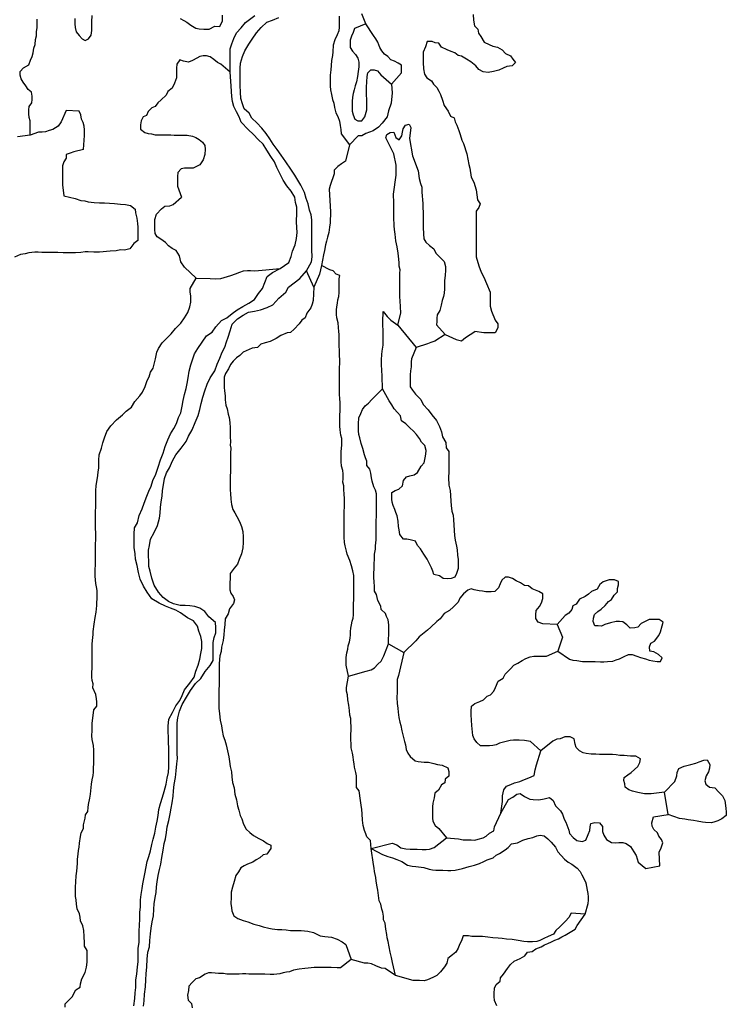
# Model space of a CAD drawing. Extents: x 352884 to 909649, y -1498586 to -573721.
# Drawn here: x 603807 to 647058, y -1160794 to -1100532 of the extents above; entities that cross this region are included whole.
import ezdxf

# ---------------------------------------------------------------- set-up
doc = ezdxf.new("R2010")
doc.units = 0

msp = doc.modelspace()

# ---------------------------------------------------------------- linework, layer by layer
at = {"layer": '0GEOLOGIA'}
for p, q in [((627671.5, -1107800.38), (627851.88, -1108865.25)), ((621805.44, -1116894.75), (621355.31, -1115900.75)), ((626956.19, -1119230.75), (628080.81, -1120586.5)), ((626389.88, -1138728), (627318.5, -1139257.25)), ((643505.38, -1149168), (643280.06, -1147808.75))]:
    msp.add_line(p, q, dxfattribs=at)
for points in [[(607174.94, -1100457), (607173.25, -1100780), (607197.31, -1101004), (607271.44, -1101278.25), (607446.5, -1101504.25), (607621.75, -1101705.25), (607822.63, -1101807.13), (608024.5, -1101710.25), (608176.69, -1101488.38), (608228.5, -1101190.88), (608229.75, -1100942.38), (608231.13, -1100669), (608233.13, -1100271.38)], [(613619.44, -1100462.88), (613845.38, -1100590), (614046.25, -1100691.88), (614271.94, -1100868.75), (614598.31, -1101046.75), (614799.44, -1101099), (615076.31, -1101102.5), (615403.56, -1101106.5), (615756.81, -1100937), (616058.94, -1100940.75), (616211.69, -1100594.75), (616213.5, -1100246.88)], [(616685.19, -1103737), (616696.31, -1103146.88), (616692.69, -1102719.25), (616689.25, -1102316.75), (616786.75, -1102013.88), (616909.06, -1101685.63), (617081.19, -1101331.75), (617353.63, -1101027.25), (617626, -1100697.5), (618198.88, -1100278.63)], [(623362.63, -1100311.25), (623360.81, -1100659.25), (623359.19, -1100982.25), (623332.88, -1101205.63), (623230.94, -1101452.88), (623103.44, -1101774.38), (623001.13, -1102096.13), (622973.94, -1102493.5), (622947.63, -1102716.88), (622895.69, -1103039.25), (622869, -1103337.13), (622842.44, -1103610.25), (622815.63, -1103933), (622813.88, -1104280.88), (622812.25, -1104604), (622836.31, -1104828), (622885.25, -1105102), (622959.13, -1105426), (623033.5, -1105650.63), (623082.63, -1105899.75), (623156.5, -1106223.75), (623281.19, -1106449), (623380.38, -1106748.5), (623429.5, -1106997.63), (623453.44, -1107246.5), (623477.19, -1107520.13), (623984.5, -1108199)], [(624985.5, -1100785.25), (624747.81, -1100179.5)], [(631569.81, -1100215), (631593.25, -1100563.25), (631641.81, -1100911.75), (631842.19, -1101113.13), (631891.25, -1101362.25), (632041.31, -1101563), (632240.94, -1101913.38), (632542.38, -1102041.38), (632768.44, -1102143.75), (633044.94, -1102221.63), (633346.25, -1102374.63), (633546.5, -1102600.75), (633847.81, -1102753.63), (633997.88, -1102954.38), (634147.88, -1103155.13), (633945.5, -1103351.38), (633618, -1103397), (633390.94, -1103493.5), (633138.63, -1103614.63), (632810.88, -1103710), (632483.38, -1103755.63), (632181.44, -1103727), (631905.31, -1103574.38), (631730.19, -1103348.5), (631429.25, -1103121.13), (631153.25, -1102943.63), (630852.06, -1102765.88), (630650.94, -1102713.75), (630450.31, -1102562), (630224.13, -1102484.75), (629972.88, -1102382.13), (629621.38, -1102203.75), (629471.44, -1101978.25), (629245, -1101950.5), (629044.06, -1101873.5), (628741.94, -1101869.63), (628639.63, -1102191.5), (628512.19, -1102513), (628510.5, -1102836.13), (628508.88, -1103159.13), (628532.19, -1103532.25), (628580.88, -1103855.88), (628730.75, -1104081.5), (629006.69, -1104283.75), (629131.56, -1104484.13), (629331.88, -1104685.5), (629456.63, -1104910.63), (629556.31, -1105110.75), (629680.44, -1105460.25), (629779.5, -1105784.63), (630029.44, -1106135.63), (630179, -1106435.75), (630405.06, -1106538), (630454.13, -1106787.13), (630553.81, -1106987.25), (630678.06, -1107311.88), (630777.5, -1107561.63), (630876.44, -1107910.75), (630976.06, -1108110.88), (631178.81, -1108740.25), (631288.06, -1109392.75), (631365.56, -1109625.13), (631443, -1110167.5), (631597.88, -1110477.38), (631752.81, -1110942.25), (631830.25, -1111562), (631985.13, -1111794.5), (631907.69, -1112026.88), (631752.81, -1112259.38), (631752.81, -1112879.13), (631752.81, -1113499), (631752.81, -1113963.88), (631752.81, -1114583.63), (631752.81, -1115048.5), (631907.69, -1115590.88), (632062.63, -1115978.25), (632217.5, -1116288.13), (632372.38, -1116675.5), (632604.75, -1117217.88), (632604.75, -1117682.75), (632604.75, -1118070.13), (632682.19, -1118380), (632914.56, -1118922.25), (633069.44, -1119154.75), (633069.44, -1119387.13), (632914.56, -1119697.13), (632527.31, -1119697.13), (632217.5, -1119697.13), (631675.38, -1119613)], [(604444.88, -1107599.13), (604455.31, -1106718.88), (604381.75, -1106517.13), (604358.88, -1106290.75), (604361.5, -1106039.5), (604388.75, -1105838.88), (604542.44, -1105614.63), (604569.75, -1105414), (604571.81, -1105213), (604524, -1104961.25), (604323.81, -1104808.13), (604174.88, -1104580.13), (604025.88, -1104352.38), (603901.88, -1104149.88), (603828.63, -1103922.88), (603830.94, -1103696.75), (604035, -1103473.13), (604364.69, -1103301.25), (604468.69, -1103001), (604571.88, -1102776.13), (604624.63, -1102550.63), (604677.94, -1102275), (604755.94, -1102049.75), (604784.31, -1101748.63), (604837.06, -1101523.25), (604839.94, -1101246.88), (604867.5, -1101021.13), (604869.56, -1100820.13), (604873, -1100493.63)], [(621355.31, -1115900.75), (621677.38, -1115350), (621699.81, -1115047.75), (621696.19, -1114620.13), (621692.81, -1114217.63), (621690, -1113890.75), (621687.44, -1113588.75), (621683.81, -1113161.13), (621680.63, -1112783.88), (621653, -1112482.13), (621550.44, -1112181.38), (621472.19, -1111804.75), (621344.31, -1111478.88), (621241.06, -1111102.63), (621012.13, -1110652), (620834.56, -1110351.75), (620656.88, -1110051.75), (620403.56, -1109676.75), (620099.56, -1109226.88), (619821.06, -1108827.13), (619568, -1108477.38), (619315.13, -1108152.75), (619112.31, -1107827.75), (618884.44, -1107503), (618631.5, -1107178.38), (618328.63, -1106854.25), (618025.94, -1106555.38), (617848.31, -1106255.13), (617545.81, -1105981.38), (617443.19, -1105680.5), (617340.38, -1105354.5), (617312.19, -1104977.38), (617308.56, -1104549.75), (617305.38, -1104172.38), (617302.38, -1103820.13), (617299.56, -1103493.25), (617322, -1103191.13), (617443.63, -1102787.38), (617590.69, -1102433.75), (617837.38, -1102028.75), (618034.94, -1101725), (618306.81, -1101345), (618579.19, -1101015.25), (618926.5, -1100684.88), (619275.56, -1100555.63), (619674.44, -1100400.75)], [(624985.5, -1100785.25), (624290.19, -1101068.5), (624213.44, -1101316), (624111.63, -1101538.5), (624034.81, -1101786), (624033.69, -1102009.63), (624032.56, -1102233.38), (624182.5, -1102458.88), (624357.69, -1102660), (624507.56, -1102885.5), (624556.69, -1103134.63), (624555.31, -1103408), (624528.63, -1103705.88), (624476.75, -1104003.5), (624424.75, -1104325.88), (624348, -1104573.5), (624271.25, -1104821.13), (624219.75, -1105044.13), (624168.25, -1105267.13), (624166.88, -1105540.5), (624165.25, -1105863.63), (624163.88, -1106137), (624213.13, -1106361.25), (624312.5, -1106611), (624513.44, -1106712.88), (624740, -1106715.75), (624942.56, -1106469.75), (625045.44, -1106048.5), (625047.06, -1105725.5), (625048.69, -1105402.38), (625024.75, -1105153.63), (625025.94, -1104929.88), (625027.31, -1104656.5), (625054.06, -1104333.75), (625080.88, -1104011), (625107.19, -1103787.75), (625309.56, -1103591.38), (625511, -1103593.88), (625711.94, -1103671), (625912.19, -1103897.13), (626571.69, -1104485.75)], [(626571.69, -1104485.75), (627171.5, -1103788.63), (627172.75, -1103540.13), (627173.88, -1103316.5), (626973.06, -1103189.63), (626747.19, -1103062.63), (626521, -1102985.25), (626345.81, -1102784.13), (626145.19, -1102632.5), (625969.94, -1102431.5), (625845.13, -1102231.13), (625720.88, -1101906.5), (625596, -1101706.13), (625471.19, -1101505.75), (624985.5, -1100785.25)], [(616685.19, -1103737), (616122.75, -1103252.88), (615921.88, -1103151), (615696.19, -1102974.25), (615470.56, -1102797.38), (615244.25, -1102744.88), (615042.88, -1102742.38), (614841.25, -1102789.5), (614639.31, -1102886.38), (614386.88, -1103032.38), (614134.63, -1103128.63), (613832.81, -1103075.13), (613606.63, -1102997.75), (613429.19, -1103244.13), (613402.75, -1103492.25), (613401.25, -1103790.5), (613399.75, -1104088.75), (613272.25, -1104410.25), (613144.75, -1104731.75), (612866.81, -1104927.13), (612765, -1105149.5), (612461.44, -1105443.88), (612259.19, -1105615.38), (612107, -1105837.13), (611905.13, -1105934), (611677.44, -1106154.88), (611575.5, -1106402.13), (611373.75, -1106474.25), (611246.63, -1106721.13), (611195, -1106969), (611193.63, -1107242.38), (611469.5, -1107444.63), (611670.69, -1107496.88), (611871.94, -1107524.25), (612098.19, -1107576.75), (612324.75, -1107579.63), (612576.5, -1107582.75), (612803.06, -1107585.63), (613054.75, -1107588.75), (613256.19, -1107591.25), (613507.88, -1107594.38), (613835.13, -1107598.5), (614061.69, -1107601.25), (614388.69, -1107655.13), (614589.69, -1107732.13), (614790.44, -1107859), (614990.94, -1108035.38), (615141, -1108236.13), (615165, -1108460.13), (615138.19, -1108782.88), (615035.88, -1109104.63), (614832.88, -1109425.25), (614631, -1109522.13), (614429.13, -1109619), (614127.06, -1109615.25), (613900.5, -1109612.38), (613698.81, -1109659.63), (613496.31, -1109880.75), (613469.88, -1110128.88), (613468.13, -1110476.88), (613466.88, -1110725.38), (613717.25, -1111386.13)], [(620746.88, -1112930.75), (620776.38, -1112339.75), (620773.56, -1112012.88), (620696, -1111711.63), (620643.19, -1111385.13), (620415.13, -1111035.13), (620162.25, -1110710.5), (619934.19, -1110360.63), (619755.88, -1109985), (619552.38, -1109584.38), (619399.38, -1109233.75), (619171.5, -1108908.88), (618943, -1108508.63), (618714.88, -1108158.63), (618412.19, -1107859.75), (618109.5, -1107560.75), (617781.88, -1107262.13), (617352.81, -1106813.5), (617250, -1106487.38), (617072.13, -1106162.13), (616919.31, -1105836.5), (616841.69, -1105535.5), (616789.13, -1105234), (616761.56, -1104932.5), (616758.56, -1104580.25), (616685.19, -1103737)], [(626571.69, -1104485.75), (626612, -1105015.38), (626534.5, -1105635.13), (626379.63, -1106100), (626302.19, -1106487.38), (625992.38, -1106874.75), (625760, -1107107.13), (625450.19, -1107339.63), (625217.88, -1107417.13), (624985.5, -1107494.5), (624753.13, -1107649.5), (624520.81, -1107649.5), (623984.5, -1108199)], [(606655.5, -1106092.13), (606337.38, -1106784.13), (606159.75, -1107055.25), (605831.56, -1107249.88), (605604.63, -1107321.63), (605377.69, -1107393.38), (605176.13, -1107415.75), (604949.63, -1107412.88), (604444.88, -1107599.13)], [(607713.63, -1108477.88), (607768.06, -1107622), (607769.81, -1107274.13), (607745.75, -1107050.25), (607696.56, -1106825.88), (607596.88, -1106625.75), (607547.88, -1106351.88), (607448.31, -1106126.88), (606655.5, -1106092.13)], [(626704.56, -1108742.88), (626209.19, -1107757.75), (626286.94, -1107557.75), (626490, -1107434.5), (626717.19, -1107412.13), (626839.88, -1107740.13), (627040.06, -1107893.38), (627193.94, -1107644), (627246.75, -1107418.5), (627274.06, -1107217.88), (627427.69, -1106993.5), (627655.44, -1106920.88), (627754.19, -1107123), (627671.5, -1107800.38)], [(604444.88, -1107599.13), (603664.31, -1107695)], [(623984.5, -1108199), (623746.25, -1109199), (623513.94, -1109354), (623281.56, -1109509), (623049.19, -1109741.38), (623049.19, -1109973.75), (622971.75, -1110206.25), (622894.31, -1110438.63), (622816.88, -1110671.13), (622739.44, -1110903.5), (622825.69, -1112298.13)], [(607713.63, -1108477.88), (607123.31, -1108618), (606891, -1108695.38), (606658.63, -1108772.88), (606658.63, -1109005.38), (606503.75, -1109237.75), (606426.25, -1109470.25), (606426.25, -1109702.63), (606426.25, -1109935), (606426.25, -1110167.5), (606426.25, -1110399.88), (606426.25, -1110632.38), (606512.06, -1111305)], [(626689.44, -1111213.38), (626844.31, -1110051.25), (626844.31, -1109663.88), (626844.31, -1109431.5), (626704.56, -1108742.88)], [(627851.88, -1108865.25), (628190.06, -1109780.13), (628267.5, -1110245), (628344.94, -1110554.88), (628422.38, -1110787.25), (628422.38, -1111097.25), (628472.38, -1111773.5)], [(626700.5, -1112608), (626707.69, -1112049.38), (626711.56, -1111748.25), (626689.44, -1111213.38)], [(606512.06, -1111305), (607196.19, -1111467.5), (607546.19, -1111599), (607797.06, -1111628.25), (607997.31, -1111681.88), (608373.75, -1111713.38), (608699.88, -1111744), (609001.31, -1111749.13), (609302.69, -1111754.25), (609603.75, -1111784.38), (609980.19, -1111815.88), (610281.19, -1111846.13), (610581.94, -1111901.5), (610880.44, -1112132.38), (610902.63, -1112358.75), (610973.81, -1112686.25), (611019.81, -1113013.38), (611042.06, -1113239.75), (611037.88, -1113565.88), (611035.25, -1113766.75), (611031.75, -1114042.75), (610803.13, -1114239.75), (610547.75, -1114561.75), (610220.31, -1114631.5), (609969.13, -1114627.25), (609717.31, -1114673.13), (609340.31, -1114691.88), (609113.94, -1114713.13), (608912.69, -1114734.75), (608686.31, -1114756.13), (608334.69, -1114750.13), (608008.19, -1114744.5), (607807.31, -1114741.13), (607555.5, -1114787.13), (607228.63, -1114806.75), (606826.81, -1114799.88), (606475.19, -1114793.88), (606148.69, -1114788.38), (605797.06, -1114782.38), (605470.56, -1114776.88), (605169.19, -1114771.75), (604943.13, -1114767.88), (604742.19, -1114764.5), (604364.81, -1114808.38), (604138.13, -1114854.63), (603861.25, -1114900.25), (603482.25, -1115069.38)], [(614611.19, -1116346), (613899.69, -1115672.88), (613677.81, -1115342.75), (613581.88, -1114989.75), (613385.19, -1114660.13), (613135.63, -1114530.38), (612911.5, -1114375.88), (612738.31, -1114172.13), (612439.5, -1113966.25), (612215.38, -1113811.88), (612092.38, -1113608.88), (612070.19, -1113382.63), (612072.75, -1113181.88), (612075.31, -1112981.13), (612078.25, -1112755.25), (612182.88, -1112430.63), (612488.5, -1112109.5), (612691.63, -1111937.25), (612993.44, -1111917.13), (613195.25, -1111845.38), (613717.25, -1111386.13)], [(628472.38, -1111773.5), (628509.56, -1112582), (628505.06, -1112933.38), (628500.88, -1113259.63), (628521.13, -1113636.5), (628542.38, -1113938.13), (628665.38, -1114141), (628888.81, -1114345.63), (629162.5, -1114551.13), (629284.56, -1114829.25), (629557.25, -1115110), (629780.44, -1115339.75), (629877, -1115642.63), (629874.06, -1115868.5), (629844.75, -1116194.38), (629815.81, -1116495.13), (629811.94, -1116796.25), (629809.31, -1116997), (629780.69, -1117272.63), (629753, -1117473), (629674.44, -1117722.63), (629595.5, -1117997.5), (629516, -1118322.5), (629361.75, -1118595.88), (629334, -1118796.38), (629331.44, -1118997.13), (629328.88, -1119197.88), (629857.19, -1119792.63)], [(622825.69, -1112298.13), (622802.25, -1112962.13), (622773.56, -1113237.88), (622719.13, -1113563.25), (622640.25, -1113838), (622586.75, -1114088.13), (622533.63, -1114313.13), (622453.75, -1114663.25), (622400.31, -1114913.38), (622271.25, -1115586.13)], [(619747.13, -1115753.5), (620277.06, -1115388.75), (620424.06, -1115035.13), (620496.38, -1114707.38), (620668, -1114303.13), (620739.81, -1113925.13), (620786.63, -1113547.25), (620746.88, -1112930.75)], [(626956.19, -1119230.75), (627127.44, -1118482.75), (627107.19, -1118105.88), (627086.88, -1117729), (627064.63, -1117502.75), (627067.25, -1117301.88), (627069.81, -1117101.13), (627072.69, -1116875.25), (627075.31, -1116674.5), (627080.44, -1116273), (627083.38, -1116047), (627085.94, -1115846.25), (627038.63, -1115619.63), (627041.19, -1115418.75), (627019, -1115192.5), (626973.63, -1114815.25), (626903.13, -1114437.5), (626832.56, -1114059.75), (626787.5, -1113657.25), (626740.81, -1113380.38), (626718.63, -1113154.13), (626700.5, -1112608)], [(611473.31, -1152808.75), (611609.19, -1152052.63), (611706.75, -1151749.88), (611803.81, -1151396.75), (611900.63, -1151018.38), (611972.88, -1150690.63), (612069.75, -1150312.38), (612141.75, -1149959.5), (612213.56, -1149581.38), (612285.56, -1149228.38), (612332.63, -1148875.75), (612429.44, -1148497.5), (612551.31, -1148118.88), (612648.38, -1147765.75), (612769.5, -1147311.75), (612841.63, -1146958.75), (612913.56, -1146605.88), (612935.63, -1146253.38), (612932.19, -1145851), (612928.81, -1145448.5), (612926, -1145121.5), (612923, -1144769.25), (612920.25, -1144442.25), (612892.44, -1144115.5), (612889.44, -1143763.38), (612935.88, -1143335.25), (613157.56, -1142930.5), (613354.25, -1142526.13), (613601.56, -1142196.63), (613749, -1141893.25), (613896.06, -1141539.63), (614217.81, -1141134), (614489.88, -1140779.13), (614586.75, -1140400.75), (614733.81, -1140047.13), (614830.63, -1139668.88), (614902.69, -1139315.88), (614950.13, -1139013.5), (614946.5, -1138585.88), (614893.94, -1138284.63), (614766.13, -1137958.75), (614688.44, -1137657.63), (614435.63, -1137333), (614083.75, -1137135.25), (613656, -1136837.5), (613354.44, -1136664.38), (613028.19, -1136541.75), (612727.06, -1136419), (612350.38, -1136246.5), (611897.88, -1135974.25), (611619.38, -1135574.38), (611391, -1135199.13), (611187.31, -1134773.5), (611083.81, -1134372), (611005.13, -1133945.13), (610901.69, -1133543.63), (610873.94, -1133216.88), (610820.69, -1132840), (610817.06, -1132412.38), (610813.63, -1132009.88), (610835.5, -1131632.25), (611007.94, -1131328.75), (611129.19, -1130874.63), (611300.81, -1130470.5), (611422.88, -1130117.13), (611594.31, -1129687.75), (611716.81, -1129384.63), (611864.31, -1129081.38), (611961.31, -1128728.13), (612133.25, -1128349.13), (612279.63, -1127920), (612425.81, -1127465.75), (612597.5, -1127061.5), (612719.13, -1126657.88), (612865.75, -1126253.88), (613037.69, -1125874.75), (613234.94, -1125545.88), (613407.38, -1125242.25), (613529.5, -1124888.88), (613676.94, -1124585.5), (613748.56, -1124182.25), (613820.56, -1123829.5), (613892.69, -1123476.5), (613989.5, -1123098.13), (614062, -1122795.5), (614109, -1122442.88), (614180.56, -1122039.63), (614277.38, -1121661.38), (614374.94, -1121358.5), (614496.75, -1120980), (614719.06, -1120650.75), (614966, -1120271), (615237.88, -1119890.88), (615586, -1119661.13), (615808.38, -1119331.88), (616155.31, -1118951.13), (616478.94, -1118771.88), (616801.94, -1118517.13), (617125.13, -1118287.5), (617473.56, -1118083), (617822, -1117878.25), (618170.19, -1117648.38), (618417.31, -1117293.75), (618664.81, -1116989.5), (618811.69, -1116610.75), (618958.75, -1116257), (619281.75, -1116002.25), (619747.13, -1115753.5)], [(611384.38, -1160910.5), (611431.56, -1160582.88), (611453.25, -1160180.13), (611499.44, -1159726.88), (611520.75, -1159299), (611542.56, -1158921.38), (611589, -1158493.25), (611610.13, -1158040.25), (611656.5, -1157612), (611753.75, -1157284), (611775.38, -1156881.38), (611821.94, -1156478.38), (611844, -1156126), (611915.81, -1155747.88), (611987.63, -1155369.88), (612009.19, -1154967), (612031.44, -1154639.88), (612103.31, -1154261.75), (612150.75, -1153959.38), (612172.69, -1153607), (612220.19, -1153304.5), (612291.81, -1152901.38), (612363.88, -1152548.38), (612436.06, -1152220.75), (612507.69, -1151817.5), (612578.88, -1151364), (612650.44, -1150960.75), (612722.94, -1150658.13), (612794.75, -1150280), (612841.81, -1149927.38), (612938.63, -1149549.13), (613010.25, -1149145.88), (613082.25, -1148793), (613129.56, -1148465.38), (613201.13, -1148062.25), (613223.38, -1147735), (613269.94, -1147332), (613341.44, -1146903.63), (613388, -1146500.63), (613434.31, -1146072.5), (613456.56, -1145745.25), (613454, -1145443.38), (613450.38, -1145015.75), (613446.94, -1144613.25), (613443.5, -1144210.75), (613440.81, -1143883.75), (613438, -1143556.75), (613485.44, -1143254.38), (613582.06, -1142850.88), (613753.69, -1142446.75), (614025, -1141991.25), (614271.63, -1141586.25), (614568.13, -1141155.63), (614890.69, -1140850.63), (615162.25, -1140420.38), (615459.31, -1140065.13), (615656.88, -1139761.38), (615654.06, -1139434.38), (615651.25, -1139107.38), (615647.44, -1138654.5), (615719.88, -1138352), (615817.38, -1138049.13), (615814.56, -1137722.13), (615787.06, -1137420.5), (615383.88, -1137072.25), (615131, -1136747.63), (614829.19, -1136549.25), (614528.19, -1136451.63), (614227.63, -1136404.25), (613927.25, -1136382), (613627.19, -1136384.88), (613226.13, -1136288.25), (612924.75, -1136140.25), (612597.44, -1135891.75), (612294.56, -1135567.75), (612040.88, -1135142.5), (611887.19, -1134716.38), (611783.5, -1134289.75), (611705.88, -1133988.63), (611703.13, -1133661.63), (611700.56, -1133359.75), (611697.56, -1133007.5), (611745, -1132705.13), (611816.81, -1132327.13), (612038.5, -1131922.38), (612234.94, -1131492.75), (612356.13, -1131038.75), (612403.63, -1130736.38), (612425.56, -1130384), (612472.63, -1130031.38), (612519.88, -1129703.88), (612541.88, -1129351.38), (612614, -1128998.5), (612660.75, -1128620.75), (612782.75, -1128267.25), (612980.38, -1127963.5), (613151.75, -1127534.13), (613373.63, -1127154.5), (613695.38, -1126748.88), (613992.06, -1126343.5), (614139.31, -1126015), (614361.19, -1125635.38), (614557.44, -1125180.63), (614728.94, -1124751.38), (614825.94, -1124398.13), (614922.81, -1124019.88), (615019.63, -1123641.63), (615141.25, -1123237.88), (615287.88, -1122833.88), (615459.69, -1122454.88), (615756.25, -1122024.25), (615902.81, -1121620.38), (616049.75, -1121241.5), (616196.81, -1120887.88), (616369.25, -1120584.25), (616466.5, -1120256.25), (616564.06, -1119953.5), (616685.88, -1119574.88), (616807.5, -1119171.13), (617129.88, -1118841), (617478.06, -1118611.13), (617801.75, -1118431.88), (618176.44, -1118377.88), (618550.94, -1118298.75), (618949.81, -1118143.88), (619298.63, -1117989.63), (619670.44, -1117583.38), (620092.38, -1117202), (620264.88, -1116898.38), (620612.88, -1116643.38), (620960.69, -1116363.25), (621355.31, -1115900.75)], [(614611.19, -1116346), (615473.31, -1116377.25), (615774.63, -1116382.38), (616126.56, -1116363.25), (616328.13, -1116316.5), (616530, -1116244.63), (616731.63, -1116197.88), (617009.5, -1116077), (617287.06, -1115981.38), (617514.06, -1115909.88), (617740.44, -1115888.63), (617941.31, -1115892), (618192.5, -1115896.25), (619747.13, -1115753.5)], [(622271.25, -1115586.13), (622158.81, -1116114.13), (621805.44, -1116894.75)], [(623941.31, -1140704.75), (623781.13, -1140036), (623783.25, -1139835.13), (623786.06, -1139558.75), (623839.38, -1139283), (623892.19, -1139057.63), (623919.44, -1138856.88), (623997.69, -1138606.63), (624025.31, -1138380.88), (624052.56, -1138180.25), (624054.69, -1137979.25), (624081.94, -1137778.63), (624109.25, -1137578), (624162.06, -1137352.5), (624214.56, -1137152.13), (624241.88, -1136951.5), (624244.44, -1136700.25), (624246.56, -1136499.38), (624248.63, -1136298.38), (624251.75, -1135997), (624253.81, -1135796), (624255.94, -1135595), (624258, -1135394.13), (624261.38, -1135067.5), (624263.75, -1134841.5), (624266.88, -1134540.13), (624194.13, -1134262.88), (624121.56, -1133960.5), (624024.06, -1133632.75), (623851.5, -1133253.88), (623803.13, -1133052.25), (623730.88, -1132724.88), (623682.5, -1132523.25), (623660.69, -1132196.38), (623664.63, -1131819.63), (623668, -1131493.13), (623670.31, -1131267), (623672.69, -1131041), (623674.75, -1130840), (623676.81, -1130639), (623680, -1130337.63), (623682.06, -1130136.63), (623685.44, -1129810.13), (623662.56, -1129583.75), (623640.75, -1129256.88), (623642.81, -1129055.88), (623594.75, -1128829.25), (623596.81, -1128628.38), (623599.94, -1128326.88), (623576.81, -1128125.63), (623504.06, -1127848.38), (623481.69, -1127571.75), (623484.81, -1127270.38), (623487.94, -1126968.88), (623517.31, -1126567.38), (623519.44, -1126366.38), (623521.5, -1126165.38), (623473.13, -1125963.88), (623426.13, -1125636.75), (623403.25, -1125410.38), (623405.56, -1125184.25), (623407.94, -1124958.25), (623410, -1124757.25), (623413.13, -1124455.75), (623416.25, -1124154.38), (623418.38, -1123953.38), (623395.44, -1123727), (623373.13, -1123450.38), (623376.25, -1123149), (623380.13, -1122772.25), (623383.25, -1122470.75), (623386.38, -1122169.38), (623390.06, -1121817.63), (623392.69, -1121566.5), (623395, -1121340.38), (623372.38, -1121089), (623375.81, -1120762.38), (623353.19, -1120510.88), (623356.31, -1120209.5), (623358.38, -1120008.5), (623360.5, -1119807.5), (623337.38, -1119606.25), (623314.44, -1119379.88), (623292.38, -1119078.25), (623219.88, -1118775.88), (623196.69, -1118574.63), (623199.56, -1118298.25), (623226.88, -1118097.63), (623254.44, -1117871.88), (623281.75, -1117671.25), (623334.25, -1117470.88), (623362.13, -1117220), (623365, -1116943.63), (623368.13, -1116642.25), (623370.69, -1116391), (623398, -1116190.38), (623171.81, -1116112.25), (622997.38, -1115909.25), (622796.44, -1115831.5), (622271.25, -1115586.13)], [(606585.19, -1160959.25), (606587.75, -1160758.5), (606791.25, -1160561.13), (607020.19, -1160339.13), (607251.69, -1159916.25), (607505.13, -1159744.88), (607532.81, -1159544.5), (607612.06, -1159244.63), (607818.13, -1158846.5), (607897.69, -1158521.5), (607926.63, -1158220.75), (607929.25, -1158020), (607931.81, -1157819.13), (607936, -1157493), (607763.44, -1157239), (607766, -1157038.25), (607746.06, -1156636.25), (607725.44, -1156284.5), (607679.13, -1155982.5), (607532.31, -1155678.75), (607510.06, -1155452.38), (607462.44, -1155250.75), (607315.56, -1154947.13), (607294.06, -1154670.5), (607272.44, -1154394.13), (607224.81, -1154192.5), (607228.38, -1153916.38), (607232.25, -1153615.25), (607236.44, -1153288.88), (607266.06, -1152938), (607295, -1152637.25), (607323.06, -1152411.88), (607351.38, -1152161.25), (607354.63, -1151910.25), (607383.63, -1151609.63), (607411.63, -1151384.13), (607439.31, -1151183.75), (607467.69, -1150933.25), (607523.06, -1150532.5), (607576.19, -1150307.5), (607705.31, -1150033.5), (607708.19, -1149807.75), (607813.81, -1149407.88), (607841.5, -1149207.5), (607970, -1148983.75), (607998.06, -1148758.38), (608025.75, -1148558), (608105.94, -1148182.75), (608134.25, -1147932.25), (608161.94, -1147731.88), (608192.25, -1147330.75), (608246, -1147055.5), (608299.81, -1146780.25), (608327.5, -1146580), (608330.06, -1146379.25), (608334.94, -1146002.75), (608337.5, -1145802), (608340.06, -1145601.25), (608344.63, -1145249.88), (608323.38, -1144948.25), (608252.5, -1144595.63), (608230.31, -1144369.38), (608234.5, -1144043), (608240.31, -1143591.25), (608296.63, -1143115.38), (608351.44, -1142764.75), (608530.13, -1142541.88), (608533.31, -1142291), (608510.81, -1142089.75), (608463.81, -1141837.88), (608293.13, -1141433.5), (608296.38, -1141182.5), (608248.75, -1140980.75), (608226.19, -1140779.5), (608228.81, -1140578.75), (608234.63, -1140127), (608239.13, -1139775.75), (608243.63, -1139424.38), (608248.13, -1139073), (608252.38, -1138746.75), (608255.25, -1138520.88), (608310, -1138170.38), (608312.56, -1137969.63), (608368.56, -1137518.63), (608424, -1137118), (608478.44, -1136792.63), (608533.81, -1136391.88), (608536.38, -1136191), (608539, -1135990.25), (608543.19, -1135664.13), (608545.75, -1135463.25), (608498.44, -1135236.5), (608475.88, -1135035.38), (608431.5, -1134582.75), (608436, -1134231.38), (608440.81, -1133854.88), (608445.69, -1133478.5), (608451.5, -1133026.75), (608456.31, -1132650.25), (608460.5, -1132324), (608464.69, -1131997.75), (608444.38, -1131620.88), (608449.25, -1131244.38), (608453.13, -1130943.25), (608457, -1130642.13), (608460.88, -1130340.88), (608466.31, -1129914.25), (608469.25, -1129688.38), (608473.44, -1129362.13), (608477.63, -1129035.88), (608530.75, -1128810.88), (608585.81, -1128435.25), (608613.88, -1128209.75), (608641.88, -1127984.38), (608645.44, -1127708.25), (608648.38, -1127482.38), (608677.63, -1127156.5), (608808.38, -1126757.13), (608887.94, -1126432.13), (608992.25, -1126132.75), (609148.13, -1125733.75), (609378.69, -1125386.25), (609735.13, -1125015.75), (610090.63, -1124720.5), (610319.56, -1124498.5), (610649.25, -1124253), (610854.75, -1123905.13), (611160.63, -1123558.75), (611314.19, -1123335.5), (611494.56, -1122987.13), (611599.88, -1122612.38), (611728.31, -1122388.63), (611807.19, -1122113.88), (611986.25, -1121865.75), (612039.69, -1121615.75), (612119.25, -1121290.75), (612199.75, -1120890.5), (612303.13, -1120666.38), (612533.69, -1120318.75), (612737.5, -1120096.38), (613068.5, -1119750.5), (613349, -1119429), (613679.69, -1119108.25), (613884.81, -1118785.38), (614089.94, -1118462.5), (614220, -1118113.25), (614274.13, -1117813), (614278.63, -1117461.63), (614231.94, -1117184.75), (614234.5, -1116983.88), (614611.19, -1116346)], [(621805.44, -1116894.75), (621761.44, -1117714), (621708.31, -1117939), (621630.06, -1118163.63), (621374.69, -1118485.63), (621270.38, -1118785), (621067.5, -1118932.25), (620913.88, -1119155.63), (620608.31, -1119476.75), (620379.69, -1119673.75), (620178.5, -1119695.38), (619799.5, -1119864.63), (619495.81, -1120035.25), (619141.63, -1120230), (618839.25, -1120300.25), (618561.69, -1120395.88), (618358.19, -1120593.25), (618031.06, -1120638), (617677.19, -1120807.63), (617475.31, -1120879.5), (617271.81, -1121076.88), (617068.94, -1121224.13), (616865.44, -1121421.5), (616711.81, -1121644.75), (616583, -1121893.63), (616403.38, -1122191.75), (616325.06, -1122416.38), (616320.88, -1122742.63), (616317, -1123043.88), (616339.56, -1123245), (616385.94, -1123547), (616382.69, -1123798), (616428.75, -1124125.13), (616501.19, -1124352.25), (616572.31, -1124679.88), (616620, -1124881.38), (616666.31, -1125183.5), (616687.25, -1125510.13), (616683.06, -1125836.38), (616680.5, -1126037.13), (616701.44, -1126363.88), (616698.88, -1126564.63), (616721.38, -1126765.88), (616717.5, -1127067), (616713, -1127418.38), (616710.38, -1127619.13), (616705.56, -1127995.63), (616702.69, -1128221.5), (616699.75, -1128447.38), (616696.88, -1128673.25), (616694.25, -1128874), (616691.38, -1129099.88), (616688.44, -1129325.75), (616711, -1129527), (616731.63, -1129878.75), (616777.63, -1130205.88), (616849.13, -1130508.25), (616972.13, -1130711.13), (617094.75, -1130939.13), (617266.75, -1131243.25), (617388.44, -1131546.63), (617459.88, -1131849.13), (617480.81, -1132175.75), (617476.31, -1132527.13), (617472.13, -1132853.38), (617391.94, -1133228.5), (617236.75, -1133577.38), (617132.69, -1133851.75), (616928.56, -1134099.25), (616698.31, -1134421.75), (616694.44, -1134722.88), (616665.44, -1135023.63), (616662.94, -1135224.38), (616660.25, -1135425.25), (616733.06, -1135627.25), (616881.19, -1135830.5), (616953.94, -1136032.63), (616900.81, -1136257.63), (616645.44, -1136579.63), (616565.94, -1136904.63), (616386.25, -1137202.75), (616356.63, -1137553.75), (616327, -1137904.63), (616298.31, -1138180.38), (616268.69, -1138531.25), (616163.06, -1138931.13), (616134.38, -1139206.75), (616055.81, -1139456.38), (616024.56, -1139932.88), (616020.06, -1140284.25), (616015.25, -1140660.75), (616010.38, -1141037.13), (616007.19, -1141288.13), (616004.25, -1141513.88), (616000.38, -1141815.13), (615997.81, -1142015.88), (615993.31, -1142367.25), (615989.44, -1142668.38), (616035.13, -1143020.63), (616080.5, -1143398), (616151.38, -1143750.5), (616198, -1144027.5), (616269.19, -1144355), (616366.13, -1144632.88), (616437.88, -1144910.13), (616533.5, -1145288.25), (616604.38, -1145641), (616650.69, -1145943), (616697.06, -1146245), (616768.19, -1146572.5), (616789.44, -1146874.13), (616835.19, -1147226.38), (616931.44, -1147554.25), (616976.81, -1147931.63), (617072.81, -1148284.63), (617143.63, -1148637.25), (617215.44, -1148914.63), (617311.69, -1149242.63), (617409.56, -1149445), (617505.81, -1149773), (617677.75, -1150077.13), (617901.25, -1150281.75), (618125, -1150461.25), (618449.25, -1150642.5), (618723.56, -1150797.75), (618947.69, -1150952.25), (619172.44, -1151056.38), (619169.88, -1151257.25), (618939.31, -1151604.75), (618712.63, -1151651.13), (618509.44, -1151823.38), (618281.75, -1151945), (618078.94, -1152092.13), (617750.81, -1152212.13), (617548.63, -1152309.13), (617346.06, -1152431.25), (617192.13, -1152679.63), (617038.56, -1152902.88), (616933.25, -1153277.63), (616828.25, -1153627.38), (616749.06, -1153927.25), (616744.88, -1154253.5), (616740, -1154630), (616761.94, -1154881.38), (616784.44, -1155082.5), (616906.13, -1155385.88), (617155.38, -1155540.63), (617480.25, -1155671.75), (617780.69, -1155752.13), (618130.69, -1155883.5), (618456.25, -1155964.38), (618706.44, -1156044), (619057.06, -1156125.13), (619257.31, -1156178.88), (619583.5, -1156209.38), (619859.81, -1156214.13), (620110.63, -1156243.5), (620386.56, -1156273.25), (620587.5, -1156276.63), (620788.38, -1156280), (621039.56, -1156284.25), (621441.06, -1156316.25), (621791.75, -1156397.5), (622191, -1156605.13), (622492.06, -1156635.25), (622692.63, -1156663.75), (622893.25, -1156692.25), (623243.56, -1156798.63), (623542.69, -1156979.5), (623766.81, -1157133.88), (624098.5, -1158043.13)], [(626021.19, -1123116.38), (625997.44, -1122354.5), (625977.19, -1121977.5), (625956.25, -1121651), (625960.13, -1121349.75), (625964.31, -1121023.5), (625992, -1120823.13), (626047.06, -1120447.5), (626050, -1120221.63), (626052.56, -1120020.88), (626056.44, -1119719.75), (626059, -1119519), (626037.13, -1119267.63), (626039.69, -1119066.75), (626042.94, -1118815.88), (626045.81, -1118589.88), (626048.44, -1118389.13), (626295.69, -1118694.63), (626518.88, -1118924.25), (626956.19, -1119230.75)], [(629857.19, -1119792.63), (630523.13, -1120096.75), (630848.69, -1120177.5), (631102.38, -1119981), (631675.38, -1119613)], [(629857.19, -1119792.63), (629215.56, -1120200.13), (628963.06, -1120296.13), (628761.19, -1120368.13), (628080.81, -1120586.5)], [(628080.81, -1120586.5), (627794.81, -1121280.5), (627767.13, -1121480.88), (627763.31, -1121782), (627734.94, -1122032.5), (627706.94, -1122258), (627703.69, -1122508.88), (627701.13, -1122709.75), (627697.25, -1123010.88), (627845.38, -1123214.25), (628043.38, -1123443.5), (628365.69, -1123775.25), (628512.5, -1124079), (628809.69, -1124410.38), (629031.88, -1124715.38), (629328.75, -1125071.88), (629500, -1125426.13), (629621.38, -1125754.63), (629692.88, -1126057), (629889.31, -1126411.75), (629910.19, -1126738.5), (630083.13, -1126967.38), (630078.63, -1127318.63), (630073.75, -1127695.13), (630069.88, -1127996.38), (630067.31, -1128197.13), (630062.81, -1128548.5), (630081.75, -1129025.75), (630152.94, -1129353.25), (630174.19, -1129654.75), (630194.75, -1130006.63), (630216.69, -1130258), (630262.38, -1130610.25), (630334.5, -1130862.5), (630356.06, -1131139), (630377.31, -1131440.63), (630397.94, -1131792.38), (630419.13, -1132093.88), (630465.56, -1132396), (630536.38, -1132748.63), (630583.69, -1132975.38), (630604.63, -1133302), (630651.25, -1133579), (630647.69, -1133855), (630644.19, -1134131.13), (630539.88, -1134430.5), (630436.5, -1134654.75), (630209.5, -1134726.13), (629983.13, -1134747.38), (629731.94, -1134743.13), (629508.19, -1134563.63), (629157.56, -1134482.38), (629084.75, -1134280.38), (629012, -1134078.25), (628914.13, -1133875.88), (628742.5, -1133546.63), (628545.44, -1133242), (628348.75, -1132912.25), (628150.38, -1132708.13), (628028, -1132455), (627702.5, -1132374.25), (627502.19, -1132320.63), (627301.31, -1132317.25), (627078.81, -1132037.25), (627032.13, -1131760.38), (626984.44, -1131558.75), (626963.56, -1131232), (626917.5, -1130904.88), (626819.63, -1130702.5), (626772, -1130500.88), (626674.38, -1130273.25), (626601.69, -1130071.25), (626579.13, -1129870), (626581.69, -1129669.25), (626584.31, -1129468.5), (626786.81, -1129346.38), (627013.81, -1129274.88), (627242.75, -1129052.88), (627297.19, -1128727.5), (627475.94, -1128504.63), (627677.44, -1128457.88), (627954.69, -1128387.25), (628157.56, -1128240), (628388.44, -1127867.38), (628567.13, -1127644.5), (628621.25, -1127344.25), (628674.38, -1127119.13), (628677.31, -1126893.25), (628605.81, -1126590.88), (628407.44, -1126386.63), (628284.81, -1126158.63), (628086.75, -1125929.38), (627913.56, -1125725.63), (627690.13, -1125521), (627442.19, -1125265.75), (627168.19, -1125085.38), (627121.81, -1124783.38), (626923.44, -1124579.25), (626725.44, -1124350), (626577.94, -1124096.5), (626430.19, -1123868), (626021.19, -1123116.38)], [(626389.88, -1138728), (626400.88, -1137874.63), (626404.75, -1137573.5), (626358.38, -1137271.5), (626260.5, -1137069), (626187.75, -1136867), (625939.5, -1136636.88), (625916.94, -1136435.63), (625720.5, -1136080.88), (625650.06, -1135703.25), (625527.06, -1135500.25), (625531.25, -1135174), (625508.69, -1134972.75), (625488.06, -1134621), (625491, -1134395.13), (625493.88, -1134169.25), (625498.06, -1133843), (625527.06, -1133542.25), (625530.94, -1133241.13), (625585.06, -1132940.75), (625587.63, -1132740), (625617.56, -1132364), (625620.19, -1132163.13), (625622.75, -1131962.38), (625625.31, -1131761.63), (625629.5, -1131435.38), (625632.44, -1131209.5), (625636.31, -1130908.38), (625638.88, -1130707.5), (625641.44, -1130506.75), (625644.06, -1130306), (625648.25, -1129979.75), (625650.75, -1129778.88), (625653.75, -1129553.13), (625581.31, -1129325.88), (625483.38, -1129123.38), (625387.44, -1128770.38), (625339.81, -1128568.75), (625293.13, -1128291.88), (625246.13, -1128040), (625048.06, -1127810.75), (625051.31, -1127559.75), (624978.56, -1127357.75), (624905.81, -1127155.63), (624810.13, -1126777.5), (624713.56, -1126474.63), (624617.63, -1126121.63), (624569.94, -1125919.88), (624547.75, -1125693.63), (624550.31, -1125492.88), (624553.25, -1125267), (624558.06, -1124890.63), (624686.88, -1124641.75), (624790.56, -1124392.5), (624944.19, -1124169.13), (625147.38, -1123996.88), (625351.19, -1123774.38), (626021.19, -1123116.38)], [(636713.13, -1137539.13), (635825.94, -1137507.38), (635550.94, -1137402.38), (635403.13, -1137173.88), (635406.06, -1136948), (635409.31, -1136697), (635613.44, -1136449.5), (635741.94, -1136225.75), (635820.81, -1135950.88), (635824.38, -1135674.88), (635575.19, -1135520), (635175.31, -1135362.75), (634951.44, -1135183.13), (634700.63, -1135153.75), (634451.44, -1134998.88), (634201.88, -1134869.13), (633977.44, -1134739.88), (633727.25, -1134660.25), (633526.31, -1134656.88), (633323.13, -1134829.25), (633219.81, -1135053.38), (633116.06, -1135302.63), (632887.13, -1135524.63), (632660.81, -1135545.88), (632334.31, -1135540.38), (632133.69, -1135511.88), (631933.13, -1135483.38), (631632.31, -1135428.13), (631432.06, -1135374.38), (631230.19, -1135446.38), (630976.13, -1135668), (630746.5, -1135940.13), (630642.88, -1136189.5), (630363, -1136460.88), (630108.94, -1136682.5), (629779.88, -1136877.63), (629549.63, -1137200.13), (629346.44, -1137372.38), (628965.19, -1137717.38), (628762.06, -1137889.63), (628558.88, -1138061.88), (628254.25, -1138307.75), (628050.06, -1138555.38), (627318.5, -1139257.25)], [(636750.63, -1139179.88), (637456.13, -1139668.75), (637656.44, -1139722.38), (637907.25, -1139751.63), (638258.25, -1139807.88), (638609.81, -1139813.88), (638810.75, -1139817.25), (639036.75, -1139821), (639363.31, -1139826.63), (639564.25, -1139830.13), (639790.56, -1139808.75), (640117.38, -1139789.13), (640319.31, -1139717.25), (640521.19, -1139645.38), (640799.38, -1139499.5), (641077.31, -1139378.75), (641303.31, -1139382.5), (641578.31, -1139487.63), (641803.38, -1139566.75), (642103.81, -1139647.13), (642328.88, -1139726.25), (642554.25, -1139780.38), (642830.19, -1139810.13), (643031.13, -1139813.5), (643134.44, -1139589.25), (642911.06, -1139384.75), (642611.56, -1139229), (642386.19, -1139175), (642364.31, -1138923.63), (642442.56, -1138699), (642670.19, -1138577.38), (642925.88, -1138230.25), (643029.19, -1138006.13), (643134.56, -1137631.38), (643187.69, -1137406.25), (642938.44, -1137251.5), (642737.5, -1137248.13), (642536.63, -1137244.63), (642335.69, -1137241.25), (642133.44, -1137338.25), (641855.25, -1137484.13), (641651.44, -1137706.63), (641449.81, -1137753.38), (641173.31, -1137773.75), (640974.94, -1137569.63), (640726.06, -1137389.63), (640525.44, -1137361.13), (640324.5, -1137357.75), (639971.63, -1137452.25), (639618.69, -1137546.63), (639416.5, -1137643.5), (639215.56, -1137640.13), (639014.63, -1137636.75), (638917.69, -1137359), (638920.31, -1137158.25), (638998.56, -1136933.63), (639201.75, -1136761.38), (639404.56, -1136614.25), (639633.5, -1136392.13), (639837.75, -1136144.5), (640040.19, -1136022.5), (640194.5, -1135749), (640397.94, -1135551.63), (640400.56, -1135350.88), (640453.69, -1135125.75), (640456.25, -1134925), (640206.44, -1134820.38), (639879.88, -1134814.88), (639526.69, -1134934.38), (639323.5, -1135106.63), (639144.13, -1135379.75), (638815.75, -1135524.75), (638612.56, -1135697), (638409.63, -1135844.25), (638081.25, -1135989.25), (637876.06, -1136312.13), (637673.88, -1136409.13), (637595.63, -1136633.63), (637416.94, -1136856.63), (637188.94, -1137003.38), (636713.13, -1137539.13)], [(636713.13, -1137539.13), (637021.19, -1138331), (636750.63, -1139179.88)], [(623941.31, -1140704.75), (625011.69, -1140411.63), (625314.44, -1140316.38), (625516.94, -1140194.25), (625720.75, -1139971.75), (625923.94, -1139799.5), (626103.94, -1139476.25), (626389.88, -1138728)], [(627318.5, -1139257.25), (626992.94, -1140671.13), (626914.38, -1140920.88), (626910.19, -1141247.13), (626907.56, -1141447.75), (626904.38, -1141698.88), (626900.19, -1142025.13), (626920.81, -1142376.88), (626942.06, -1142678.5), (626964.25, -1142904.75), (627010.25, -1143231.88), (627081.75, -1143534.25), (627129.38, -1143735.88), (627200.5, -1144063.5), (627271.69, -1144391), (627368, -1144719), (627415.63, -1144920.63), (627462.31, -1145197.5), (627559.88, -1145425.13), (627707.94, -1145628.38), (628006.13, -1145884.5), (628206.38, -1145938.13), (628557.69, -1145969.25), (628833.94, -1145973.88), (629159.5, -1146054.75), (629384.94, -1146108.75), (629660.5, -1146163.63), (630010.19, -1146320.13), (630082.63, -1146547.25), (630079.06, -1146823.38), (629850.44, -1147020.25), (629822.44, -1147245.75), (629619.94, -1147367.88), (629439.94, -1147691.13), (629211.63, -1147863), (629182.63, -1148163.75), (629103.13, -1148488.75), (629075.06, -1148714.13), (629070.56, -1149065.5), (629066.31, -1149391.75), (629088.88, -1149593), (629236.38, -1149846.5), (629460.13, -1150026), (629938.38, -1150603.13)], [(635709.44, -1145270.5), (635080.38, -1144699.13), (634704.25, -1144642.63), (634377.75, -1144637.13), (634026.19, -1144631.13), (633824.94, -1144652.75), (633497.44, -1144722.5), (633169.63, -1144817.38), (632967.44, -1144914.38), (632765.81, -1144961.13), (632564.63, -1144982.88), (632238.13, -1144977.38), (632012.06, -1144973.5), (631788.63, -1144768.88), (631615.69, -1144540), (631542.94, -1144338), (631520.38, -1144136.75), (631497.88, -1143935.5), (631475.31, -1143734.38), (631454.44, -1143407.63), (631433.5, -1143081), (631436.44, -1142855.13), (631465.38, -1142554.38), (631668.56, -1142382.13), (631971.56, -1142261.75), (632198.88, -1142165.13), (632427.81, -1141943.13), (632630.06, -1141846.13), (632833.88, -1141623.63), (632937.25, -1141399.5), (633092.81, -1141025.63), (633396.75, -1140829.88), (633525.5, -1140581.13), (633856.25, -1140260.38), (634060.06, -1140037.88), (634287.69, -1139916.25), (634566.25, -1139745.25), (634793.94, -1139623.63), (635046.38, -1139527.5), (635273.06, -1139481.13), (635574.44, -1139486.25), (635850.69, -1139490.88), (636051.63, -1139494.25), (636750.63, -1139179.88)], [(625324.56, -1151252.75), (625280.63, -1150758.38), (625057.19, -1150553.75), (624984.44, -1150351.75), (624911.69, -1150149.63), (624840.19, -1149847.25), (624794.13, -1149520.13), (624773.88, -1149143.25), (624752.31, -1148866.75), (624705.31, -1148615), (624658.94, -1148312.88), (624591.06, -1147734.38), (624417.81, -1147530.63), (624422, -1147204.38), (624427.13, -1146802.75), (624379.5, -1146601.25), (624308.31, -1146273.63), (624285.81, -1146072.5), (624238.5, -1145845.75), (624215.94, -1145644.5), (624168.63, -1145417.75), (624097.44, -1145090.25), (624100.06, -1144889.5), (624079.13, -1144562.75), (624083, -1144261.63), (624085.88, -1144035.75), (624089.13, -1143784.75), (624067.25, -1143533.38), (624070.13, -1143307.5), (624022.5, -1143105.88), (624001.25, -1142804.25), (623955.25, -1142477.13), (623884.06, -1142149.63), (623862.81, -1141848), (623815.5, -1141621.38), (623818.38, -1141395.38), (623941.31, -1140704.75)], [(643280.06, -1147808.75), (642449.75, -1147911.75), (642248.81, -1147908.38), (642047.88, -1147905), (641847.25, -1147876.38), (641647, -1147822.88), (641321.5, -1147742), (641096.38, -1147662.88), (640872.31, -1147508.5), (640849.75, -1147307.25), (640777, -1147105.25), (640804.69, -1146904.88), (641032.69, -1146758.13), (641235.5, -1146610.88), (641439.06, -1146413.63), (641642.19, -1146241.25), (641771, -1145992.5), (641799, -1145767), (641524.69, -1145611.75), (641198.19, -1145606.25), (640997.56, -1145577.63), (640796.69, -1145574.25), (640545.5, -1145570), (640320.13, -1145516), (640094.13, -1145512.13), (639893.19, -1145508.75), (639566.69, -1145503.25), (639290.38, -1145498.5), (639064.38, -1145494.75), (638788.06, -1145490), (638487.38, -1145434.75), (638286.75, -1145406.13), (638062.31, -1145276.88), (637864, -1145072.75), (637816.31, -1144871.13), (637745.19, -1144543.5), (637495.63, -1144413.75), (637168.75, -1144433.38), (636890.94, -1144554.13), (636689.75, -1144575.88), (636436.94, -1144697), (635709.44, -1145270.5)], [(633257, -1149094.63), (633349.88, -1148385), (633354.38, -1148033.63), (633434.56, -1147658.5), (633613.25, -1147435.63), (633865.69, -1147339.38), (634093.06, -1147242.88), (634420.88, -1147148), (634698.75, -1147027.25), (634976.31, -1146931.5), (635304.75, -1146786.5), (635359.5, -1146436), (635438.69, -1146136.13), (635709.44, -1145270.5)], [(643280.06, -1147808.75), (643916.44, -1147158.5), (644021.38, -1146808.88), (644049.06, -1146608.5), (644152.81, -1146359.13), (644481.25, -1146214.13), (644884.38, -1146120.63), (645187.06, -1146025.25), (645388.94, -1145953.38), (645691.63, -1145858.13), (645892.88, -1145836.5), (646040, -1146115), (646037.13, -1146341), (645958.88, -1146565.5), (645830.06, -1146814.38), (645750.81, -1147114.25), (645798.44, -1147315.88), (646022.25, -1147495.38), (646348.13, -1147551.13), (646596.06, -1147806.38), (646819.19, -1148036.13), (646966.38, -1148314.63), (647012.69, -1148616.75), (647035.19, -1148817.88), (647057.75, -1149019.13), (647054.88, -1149245), (646776, -1149441), (646548.38, -1149562.75), (646346.44, -1149634.63), (646144.88, -1149681.38), (645793.31, -1149675.38), (645592.69, -1149646.88), (645266.81, -1149591.25), (645041.44, -1149537.13), (644715.25, -1149506.5), (644514.94, -1149453), (644188.81, -1149422.25), (643505.38, -1149168)], [(633257, -1149094.63), (633728.19, -1148265.88), (633981.31, -1148119.63), (634235, -1147923), (634436.31, -1147901.38), (634710.31, -1148081.75), (635034.88, -1148237.88), (635235.44, -1148266.38), (635587.06, -1148272.38), (635914.25, -1148227.63), (636242, -1148132.75), (636465.81, -1148312.38), (636612.31, -1148641.13), (636909.81, -1148947.38), (637032.81, -1149150.25), (637129.44, -1149453.25), (637227.25, -1149655.63), (637422.06, -1150135.88), (637469.69, -1150337.63), (637692.56, -1150592.38), (637916.31, -1150771.88), (638242.25, -1150827.63), (638469.13, -1150756.13), (638599.25, -1150406.88), (638702.94, -1150157.63), (638731, -1149932.13), (638758.69, -1149731.88), (639010.81, -1149660.88), (639286.81, -1149690.63), (639484.81, -1149919.88), (639480.88, -1150221), (639553.31, -1150448.13), (639725.94, -1150702.13), (640025.06, -1150883), (640250.81, -1150911.88), (640477.13, -1150890.63), (640728.31, -1150894.88), (640928.56, -1150948.5), (641202.56, -1151128.88), (641399.31, -1151458.5), (641547.13, -1151686.88), (641594.75, -1151888.5), (641667.5, -1152090.63), (641916.13, -1152295.63), (642139.88, -1152475.13), (642988.38, -1152313.13)], [(629938.38, -1150603.13), (630657.63, -1150673.88), (630958.38, -1150729.25), (631159.31, -1150732.63), (631435.5, -1150737.25), (631661.63, -1150741.13), (631863.19, -1150694.25), (632165.81, -1150599), (632368.06, -1150502.13), (632571.25, -1150329.75), (632824.31, -1150183.5), (632877.81, -1149933.38), (633257, -1149094.63)], [(642988.38, -1152313.13), (642956.44, -1151484.88), (643060.5, -1151210.5), (643164.81, -1150911.13), (643092, -1150709), (642918.81, -1150505.25), (642846.06, -1150303.25), (642622.63, -1150098.63), (642524.75, -1149896.13), (642502.19, -1149694.88), (642607.5, -1149320.13), (643505.38, -1149168)], [(625324.56, -1151252.75), (626023.13, -1151624.5), (626348.06, -1151755.5), (626623.31, -1151835.5), (626898.31, -1151940.5), (627198.38, -1152046.13), (627547.13, -1152277.88), (627822.75, -1152332.75), (628048.5, -1152361.75), (628550.13, -1152420.38), (628875.38, -1152526.25), (629076, -1152554.88), (629276.56, -1152583.38), (629502.63, -1152587.25), (629703.5, -1152590.63), (630004.88, -1152595.75), (630205.81, -1152599.13), (630457.31, -1152578.25), (630910.69, -1152485.5), (631112.56, -1152413.63), (631314.13, -1152366.88), (631641.94, -1152272), (631944.56, -1152176.75), (632222.5, -1152056), (632424.63, -1151958.88), (632777.94, -1151839.38), (632981.13, -1151667.13), (633183.31, -1151570.25), (633512.75, -1151349.88), (633715.56, -1151202.63), (633919.38, -1150980.13), (634272, -1150910.88), (634600.75, -1150740.75), (634928.56, -1150645.88), (635205.75, -1150575.25), (635458.25, -1150479.13), (635659.81, -1150432.38), (635910.31, -1150486.88), (636134.13, -1150666.38), (636332.38, -1150870.5), (636604.81, -1151176.38), (636752, -1151455), (636950, -1151684.25), (637148, -1151913.5), (637371.81, -1152093), (637596.25, -1152222.38), (637919.81, -1152453.75), (638118.19, -1152658), (638216.06, -1152860.5), (638485.38, -1153370.63)], [(625324.56, -1151252.75), (626609.88, -1150931.5), (626884.81, -1151036.63), (627133.69, -1151216.63), (627434.5, -1151271.88), (627710.44, -1151301.63), (627911.31, -1151305.13), (628137.38, -1151308.88), (628438.75, -1151314), (628689.94, -1151318.25), (628891.13, -1151296.63), (629168.69, -1151200.88), (629938.38, -1150603.13)], [(626807.94, -1159029.25), (626616.44, -1158236.5), (626570.06, -1157934.5), (626473.81, -1157606.5), (626427.75, -1157279.38), (626356.63, -1156951.88), (626309.25, -1156725.13), (626286.75, -1156523.88), (626215.56, -1156196.38), (626170.19, -1155819.13), (626072.31, -1155616.63), (626075.25, -1155390.75), (626027.94, -1155164), (625980.19, -1154962.38), (625908.81, -1154660), (625810.88, -1154457.5), (625764.88, -1154130.38), (625718.81, -1153803.25), (625696.31, -1153602), (625625.44, -1153249.38), (625603.25, -1153023.13), (625532.44, -1152670.5), (625509.88, -1152469.25), (625462.56, -1152242.5), (625324.56, -1151252.75)], [(610783.94, -1160891.13), (610855.06, -1160437.5), (610877.13, -1160085.13), (610924.31, -1159757.63), (610920.5, -1159304.88), (610967.56, -1158952.13), (611013.69, -1158498.88), (611061.19, -1158196.5), (611057.56, -1157768.88), (611054.13, -1157366.38), (611126.13, -1157013.5), (611122.94, -1156636.13), (611120.19, -1156309.13), (611142.13, -1155956.75), (611164, -1155579.13), (611160.56, -1155176.63), (611207.63, -1154824), (611204, -1154396.38), (611251.19, -1154068.88), (611298.19, -1153716.13), (611345.75, -1153413.75), (611473.31, -1152808.75)], [(638424.81, -1155271.38), (638592.38, -1154630.13), (638617.13, -1154423.63), (638625.38, -1154217), (638600.63, -1154002.13), (638485.38, -1153370.63)], [(638424.81, -1155271.38), (637557.88, -1155208.88), (637428.75, -1155482.88), (637224.88, -1155705.38), (636868.75, -1156050.75), (636614.69, -1156272.38), (636486.19, -1156496.13), (636157.81, -1156641.13), (635879.88, -1156762), (635652.25, -1156883.63), (635450.38, -1156955.5), (635198.88, -1156976.25), (634897.5, -1156971.13), (634671.75, -1156942.25), (634320.81, -1156886.13), (633944.69, -1156829.5), (633593.44, -1156798.5), (633342.56, -1156769.13), (633091.75, -1156739.75), (632765.25, -1156734.13), (632464.5, -1156678.88), (632138.31, -1156648.25), (631937.44, -1156644.88), (631711.38, -1156641), (631485.38, -1156637.25), (631284.75, -1156608.75), (630958.25, -1156603.13), (630853.88, -1156902.63), (630725.38, -1157126.38), (630647.19, -1157351), (630493.25, -1157599.38), (630290.06, -1157771.63), (630010.88, -1157992.88), (629957.13, -1158268), (629803.5, -1158491.38), (629573.25, -1158813.75), (629344.38, -1159035.88), (629091.56, -1159157.13), (628763.13, -1159302.13), (628561.5, -1159348.88), (628285.25, -1159344.25), (628084.38, -1159340.88), (627883.44, -1159337.38), (626807.94, -1159029.25)], [(633013.44, -1160880.25), (632866.94, -1160551.5), (632844.69, -1160325.25), (632847.31, -1160124.38), (632876.56, -1159798.63), (632980, -1159574.38), (633208.5, -1159377.5), (633236.31, -1159177.13), (633415, -1158954.25), (633670.63, -1158607.13), (633849.69, -1158359.13), (634078.31, -1158162.25), (634432.13, -1157992.5), (634735.81, -1157822), (634889.44, -1157598.63), (635166.31, -1157553.13), (635394.31, -1157406.38), (635722.38, -1157286.38), (635924.94, -1157164.25), (636127.19, -1157067.38), (636354.5, -1156970.88), (636556.75, -1156873.75), (636784.06, -1156777.25), (636986.56, -1156655.25), (637188.81, -1156558.13), (637391.31, -1156436.13), (637593.88, -1156314), (637796.38, -1156192), (637924.88, -1155968.25), (638424.81, -1155271.38)], [(624098.5, -1158043.13), (623447.06, -1158559.25), (623246.13, -1158555.88), (622869.38, -1158549.5), (622568, -1158544.38), (622191.31, -1158538), (621839.69, -1158532), (621462.31, -1158575.88), (621261, -1158597.5), (620908.75, -1158641.75), (620556.19, -1158711.13), (620328.88, -1158807.63), (620127.63, -1158829.38), (619926.06, -1158876.13), (619724.5, -1158922.88), (619372.19, -1158967.13), (619146.19, -1158963.25), (618819.69, -1158957.75), (618593.63, -1158953.88), (618392.69, -1158950.5), (618066.19, -1158945), (617840.19, -1158941.13), (617639.25, -1158937.75), (617438.31, -1158934.25), (617237.06, -1158956), (616885.44, -1158950), (616483.63, -1158943.25), (616283, -1158914.75), (615981.63, -1158909.63), (615781, -1158881.13), (615555, -1158877.25), (615354.06, -1158873.88), (615152.19, -1158945.75), (614822.75, -1159166.13), (614595.75, -1159237.63), (614366.81, -1159459.63), (614163, -1159682), (614134.31, -1159957.75), (614080.56, -1160233), (614126.94, -1160535), (614325.25, -1160739.13), (614371.88, -1161016)], [(626807.94, -1159029.25), (626184.63, -1158605.75), (625958.94, -1158576.75), (625608.94, -1158445.38), (625334.25, -1158315.13), (625108.56, -1158286.25), (624907.63, -1158282.88), (624098.5, -1158043.13)]]:
    msp.add_lwpolyline(points, dxfattribs=at)

doc.saveas('drawing.dxf')
